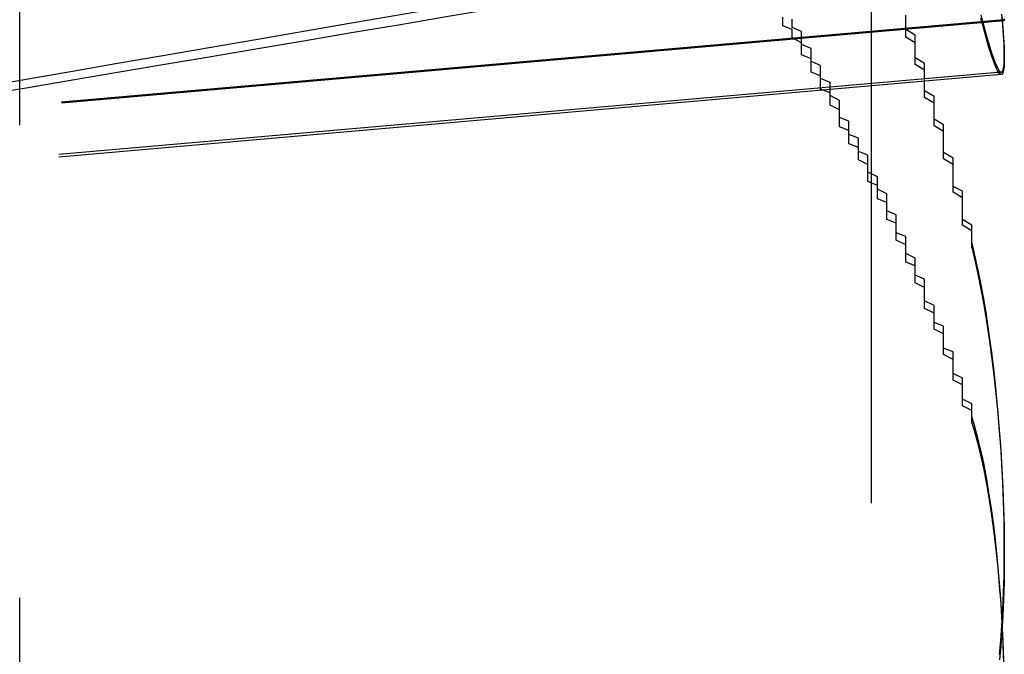
# Model space of a CAD drawing. Extents: x 2131 to 4677, y 337 to 1457.
# Drawn here: x 2867 to 2868, y 444 to 445 of the extents above; entities that cross this region are included whole.
import ezdxf

# ---------------------------------------------------------------- set-up
doc = ezdxf.new("R2010")
doc.units = 0
doc.header["$LTSCALE"] = 4
doc.linetypes.add('DASHED2', pattern=[0.375, 0.25, -0.125])
doc.layers.add('隠れ線', color=6, linetype='DASHED2')

msp = doc.modelspace()

# ---------------------------------------------------------------- linework, layer by layer
at = {"layer": '隠れ線'}
for p, q in [((2866.6034, 424.9408), (2866.6034, 450.1408)), ((2867.5034, 445.0408), (2867.5034, 432.1408)), ((2867.6436, 444.5523), (2865.7343, 444.3852)), ((2867.6436, 444.5511), (2865.7347, 444.3841)), ((2867.6411, 444.4968), (2865.7535, 444.3317)), ((2867.641, 444.4942), (2865.7544, 444.3291))]:
    msp.add_line(p, q, dxfattribs=at)
for points in [[(2866.5662, 444.4819), (2866.6124, 444.4899), (2866.6592, 444.498), (2866.7067, 444.5062), (2866.7548, 444.5145), (2866.8036, 444.5229), (2866.8531, 444.5315), (2866.9034, 444.5401), (2866.9543, 444.5489), (2867.006, 444.5578), (2867.0585, 444.5669), (2867.1117, 444.576), (2867.1657, 444.5853), (2867.2205, 444.5948)], [(2867.2205, 444.5833), (2867.1657, 444.574), (2867.1117, 444.5649), (2867.0585, 444.5559), (2867.006, 444.547), (2866.9543, 444.5383), (2866.9034, 444.5296), (2866.8531, 444.5211), (2866.8036, 444.5127), (2866.7548, 444.5045), (2866.7067, 444.4963), (2866.6592, 444.4883), (2866.6124, 444.4803), (2866.5662, 444.4725)], [(2867.6417, 444.5561), (2867.6427, 444.544), (2867.6435, 444.5332), (2867.644, 444.5235), (2867.6442, 444.5153), (2867.6442, 444.5084), (2867.6439, 444.5028), (2867.6434, 444.4986), (2867.6426, 444.4959), (2867.6416, 444.4945), (2867.6404, 444.4944), (2867.6389, 444.4956), (2867.6371, 444.4983), (2867.6352, 444.5023), (2867.633, 444.5078), (2867.6306, 444.5147), (2867.628, 444.5228), (2867.6253, 444.5321), (2867.6224, 444.5425), (2867.6194, 444.5538)], [(2867.6195, 444.5574), (2867.6226, 444.5456), (2867.6255, 444.5349), (2867.6282, 444.5254), (2867.6308, 444.5173), (2867.6332, 444.5105), (2867.6353, 444.5051), (2867.6373, 444.501), (2867.6389, 444.4983), (2867.6404, 444.497), (2867.6416, 444.497), (2867.6426, 444.4984), (2867.6434, 444.5012), (2867.6439, 444.5053), (2867.6442, 444.5109), (2867.6442, 444.518), (2867.6439, 444.5263), (2867.6434, 444.5359), (2867.6427, 444.5466), (2867.6417, 444.5582)], [(2867.6442, 444.5531), (2867.6439, 444.5515), (2867.6434, 444.5512), (2867.6426, 444.5522), (2867.6416, 444.5546)], [(2867.639, 443.881), (2867.6405, 443.8958), (2867.6417, 443.9116), (2867.6427, 443.9285), (2867.6435, 443.9462), (2867.644, 443.9647), (2867.6442, 443.9838), (2867.6442, 444.0033), (2867.6439, 444.023), (2867.6434, 444.0428), (2867.6426, 444.0624), (2867.6416, 444.0822), (2867.6404, 444.1023), (2867.6389, 444.1227), (2867.6371, 444.1431), (2867.6352, 444.1634), (2867.633, 444.1834), (2867.6306, 444.2029), (2867.628, 444.2218), (2867.6253, 444.24), (2867.6224, 444.2573), (2867.6194, 444.2736), (2867.6164, 444.2888), (2867.6132, 444.3034), (2867.6098, 444.3173)], [(2867.6098, 444.3114), (2867.6131, 444.2979), (2867.6163, 444.2832), (2867.6195, 444.2674), (2867.6226, 444.2507), (2867.6255, 444.2331), (2867.6282, 444.2147), (2867.6308, 444.1956), (2867.6332, 444.1762), (2867.6353, 444.1564), (2867.6373, 444.1365), (2867.6389, 444.1167), (2867.6404, 444.0971), (2867.6416, 444.0771), (2867.6426, 444.0568), (2867.6434, 444.0363), (2867.6439, 444.016), (2867.6442, 443.9959), (2867.6442, 443.9763), (2867.6439, 443.9572), (2867.6434, 443.9389), (2867.6427, 443.9215), (2867.6417, 443.905), (2867.6405, 443.8897), (2867.639, 443.8751)], [(2867.6439, 443.861), (2867.6434, 443.8812), (2867.6426, 443.901), (2867.6416, 443.9207), (2867.6404, 443.9405), (2867.6389, 443.9602), (2867.6371, 443.9798), (2867.6352, 443.9989), (2867.633, 444.0175), (2867.6306, 444.0353), (2867.628, 444.0523), (2867.6253, 444.0684), (2867.6224, 444.0833), (2867.6194, 444.0971), (2867.6164, 444.1098), (2867.6132, 444.1216), (2867.6098, 444.1325)], [(2867.6098, 444.1258), (2867.6131, 444.1153), (2867.6163, 444.1035), (2867.6195, 444.0904), (2867.6226, 444.0763), (2867.6255, 444.061), (2867.6282, 444.0448), (2867.6308, 444.0277), (2867.6332, 444.0099), (2867.6353, 443.9915), (2867.6373, 443.9728), (2867.6389, 443.9539), (2867.6404, 443.9348), (2867.6416, 443.9152), (2867.6426, 443.895), (2867.6434, 443.8744)]]:
    msp.add_lwpolyline(points, dxfattribs=at)
for points in [[(2867.61, 444.126, 0), (2867.61, 444.13, 0), (2867.61, 444.135, 0), (2867.61, 444.139, 0), (2867.6, 444.144, 0), (2867.6, 444.148, 0), (2867.6, 444.153, 0), (2867.6, 444.157, 0), (2867.6, 444.162, 0), (2867.6, 444.166, 0), (2867.59, 444.171, 0), (2867.59, 444.175, 0), (2867.59, 444.18, 0), (2867.59, 444.184, 0), (2867.59, 444.189, 0), (2867.59, 444.193, 0), (2867.58, 444.198, 0), (2867.58, 444.202, 0), (2867.58, 444.207, 0), (2867.58, 444.211, 0), (2867.58, 444.216, 0), (2867.58, 444.22, 0), (2867.57, 444.225, 0), (2867.57, 444.229, 0), (2867.57, 444.234, 0), (2867.57, 444.238, 0), (2867.57, 444.242, 0), (2867.56, 444.247, 0), (2867.56, 444.251, 0), (2867.56, 444.256, 0), (2867.56, 444.26, 0), (2867.56, 444.265, 0), (2867.56, 444.269, 0), (2867.55, 444.274, 0), (2867.55, 444.278, 0), (2867.55, 444.283, 0), (2867.55, 444.287, 0), (2867.55, 444.292, 0), (2867.54, 444.296, 0), (2867.54, 444.301, 0), (2867.54, 444.305, 0), (2867.54, 444.31, 0), (2867.54, 444.314, 0), (2867.53, 444.319, 0), (2867.53, 444.323, 0), (2867.53, 444.328, 0), (2867.53, 444.332, 0), (2867.53, 444.337, 0), (2867.52, 444.341, 0), (2867.52, 444.346, 0), (2867.52, 444.35, 0), (2867.52, 444.354, 0), (2867.52, 444.359, 0), (2867.51, 444.363, 0), (2867.51, 444.368, 0), (2867.51, 444.372, 0), (2867.51, 444.377, 0), (2867.5, 444.381, 0), (2867.5, 444.386, 0), (2867.5, 444.39, 0), (2867.5, 444.395, 0), (2867.5, 444.399, 0), (2867.49, 444.404, 0), (2867.49, 444.408, 0), (2867.49, 444.413, 0), (2867.49, 444.417, 0), (2867.48, 444.421, 0), (2867.48, 444.426, 0), (2867.48, 444.43, 0), (2867.48, 444.435, 0), (2867.47, 444.439, 0), (2867.47, 444.444, 0), (2867.47, 444.448, 0), (2867.47, 444.453, 0), (2867.47, 444.457, 0), (2867.46, 444.462, 0), (2867.46, 444.466, 0), (2867.46, 444.471, 0), (2867.46, 444.475, 0), (2867.45, 444.479, 0), (2867.45, 444.484, 0), (2867.45, 444.488, 0), (2867.45, 444.493, 0), (2867.44, 444.497, 0), (2867.44, 444.502, 0), (2867.44, 444.506, 0), (2867.44, 444.511, 0), (2867.43, 444.515, 0), (2867.43, 444.52, 0), (2867.43, 444.524, 0), (2867.43, 444.528, 0), (2867.42, 444.533, 0), (2867.42, 444.537, 0), (2867.42, 444.542, 0), (2867.41, 444.546, 0), (2867.41, 444.551, 0), (2867.41, 444.555, 0)], [(2867.61, 444.132, 0), (2867.61, 444.137, 0), (2867.61, 444.142, 0), (2867.61, 444.146, 0), (2867.6, 444.151, 0), (2867.6, 444.155, 0), (2867.6, 444.16, 0), (2867.6, 444.164, 0), (2867.6, 444.169, 0), (2867.6, 444.173, 0), (2867.59, 444.178, 0), (2867.59, 444.182, 0), (2867.59, 444.187, 0), (2867.59, 444.191, 0), (2867.59, 444.196, 0), (2867.59, 444.201, 0), (2867.58, 444.205, 0), (2867.58, 444.21, 0), (2867.58, 444.214, 0), (2867.58, 444.219, 0), (2867.58, 444.223, 0), (2867.58, 444.228, 0), (2867.57, 444.232, 0), (2867.57, 444.237, 0), (2867.57, 444.241, 0), (2867.57, 444.246, 0), (2867.57, 444.25, 0), (2867.56, 444.255, 0), (2867.56, 444.259, 0), (2867.56, 444.264, 0), (2867.56, 444.269, 0), (2867.56, 444.273, 0), (2867.56, 444.278, 0), (2867.55, 444.282, 0), (2867.55, 444.287, 0), (2867.55, 444.291, 0), (2867.55, 444.296, 0), (2867.55, 444.3, 0), (2867.54, 444.305, 0), (2867.54, 444.309, 0), (2867.54, 444.314, 0), (2867.54, 444.318, 0), (2867.54, 444.323, 0), (2867.53, 444.327, 0), (2867.53, 444.332, 0), (2867.53, 444.336, 0), (2867.53, 444.341, 0), (2867.53, 444.346, 0), (2867.52, 444.35, 0), (2867.52, 444.355, 0), (2867.52, 444.359, 0), (2867.52, 444.364, 0), (2867.52, 444.368, 0), (2867.51, 444.373, 0), (2867.51, 444.377, 0), (2867.51, 444.382, 0), (2867.51, 444.386, 0), (2867.5, 444.391, 0), (2867.5, 444.395, 0), (2867.5, 444.4, 0), (2867.5, 444.404, 0), (2867.5, 444.409, 0), (2867.49, 444.413, 0), (2867.49, 444.418, 0), (2867.49, 444.422, 0), (2867.49, 444.427, 0), (2867.48, 444.431, 0), (2867.48, 444.436, 0), (2867.48, 444.44, 0), (2867.48, 444.445, 0), (2867.47, 444.449, 0), (2867.47, 444.454, 0), (2867.47, 444.458, 0), (2867.47, 444.463, 0), (2867.47, 444.467, 0), (2867.46, 444.472, 0), (2867.46, 444.477, 0), (2867.46, 444.481, 0), (2867.46, 444.486, 0), (2867.45, 444.49, 0), (2867.45, 444.495, 0), (2867.45, 444.499, 0), (2867.45, 444.504, 0), (2867.44, 444.508, 0), (2867.44, 444.513, 0), (2867.44, 444.517, 0), (2867.44, 444.522, 0), (2867.43, 444.526, 0), (2867.43, 444.531, 0), (2867.43, 444.535, 0), (2867.43, 444.54, 0), (2867.42, 444.544, 0), (2867.42, 444.548, 0), (2867.42, 444.553, 0)], [(2867.61, 444.311, 0), (2867.61, 444.317, 0), (2867.61, 444.323, 0), (2867.61, 444.329, 0), (2867.6, 444.335, 0), (2867.6, 444.341, 0), (2867.6, 444.347, 0), (2867.6, 444.352, 0), (2867.6, 444.358, 0), (2867.6, 444.364, 0), (2867.59, 444.37, 0), (2867.59, 444.376, 0), (2867.59, 444.382, 0), (2867.59, 444.388, 0), (2867.59, 444.393, 0), (2867.59, 444.399, 0), (2867.58, 444.405, 0), (2867.58, 444.411, 0), (2867.58, 444.417, 0), (2867.58, 444.423, 0), (2867.58, 444.429, 0), (2867.58, 444.434, 0), (2867.57, 444.44, 0), (2867.57, 444.446, 0), (2867.57, 444.452, 0), (2867.57, 444.458, 0), (2867.57, 444.464, 0), (2867.56, 444.47, 0), (2867.56, 444.475, 0), (2867.56, 444.481, 0), (2867.56, 444.487, 0), (2867.56, 444.493, 0), (2867.56, 444.499, 0), (2867.55, 444.505, 0), (2867.55, 444.511, 0), (2867.55, 444.516, 0), (2867.55, 444.522, 0), (2867.55, 444.528, 0), (2867.54, 444.534, 0), (2867.54, 444.54, 0), (2867.54, 444.546, 0), (2867.54, 444.551, 0), (2867.54, 444.557, 0)], [(2867.61, 444.317, 0), (2867.61, 444.323, 0), (2867.61, 444.329, 0), (2867.61, 444.335, 0), (2867.6, 444.341, 0), (2867.6, 444.347, 0), (2867.6, 444.353, 0), (2867.6, 444.359, 0), (2867.6, 444.365, 0), (2867.6, 444.371, 0), (2867.59, 444.376, 0), (2867.59, 444.382, 0), (2867.59, 444.388, 0), (2867.59, 444.394, 0), (2867.59, 444.4, 0), (2867.59, 444.406, 0), (2867.58, 444.412, 0), (2867.58, 444.418, 0), (2867.58, 444.424, 0), (2867.58, 444.43, 0), (2867.58, 444.435, 0), (2867.58, 444.441, 0), (2867.57, 444.447, 0), (2867.57, 444.453, 0), (2867.57, 444.459, 0), (2867.57, 444.465, 0), (2867.57, 444.471, 0), (2867.56, 444.477, 0), (2867.56, 444.483, 0), (2867.56, 444.489, 0), (2867.56, 444.494, 0), (2867.56, 444.5, 0), (2867.56, 444.506, 0), (2867.55, 444.512, 0), (2867.55, 444.518, 0), (2867.55, 444.524, 0), (2867.55, 444.53, 0), (2867.55, 444.536, 0), (2867.54, 444.542, 0), (2867.54, 444.547, 0), (2867.54, 444.553, 0)]]:
    msp.add_polyline3d(points, dxfattribs=at)

doc.saveas('drawing.dxf')
